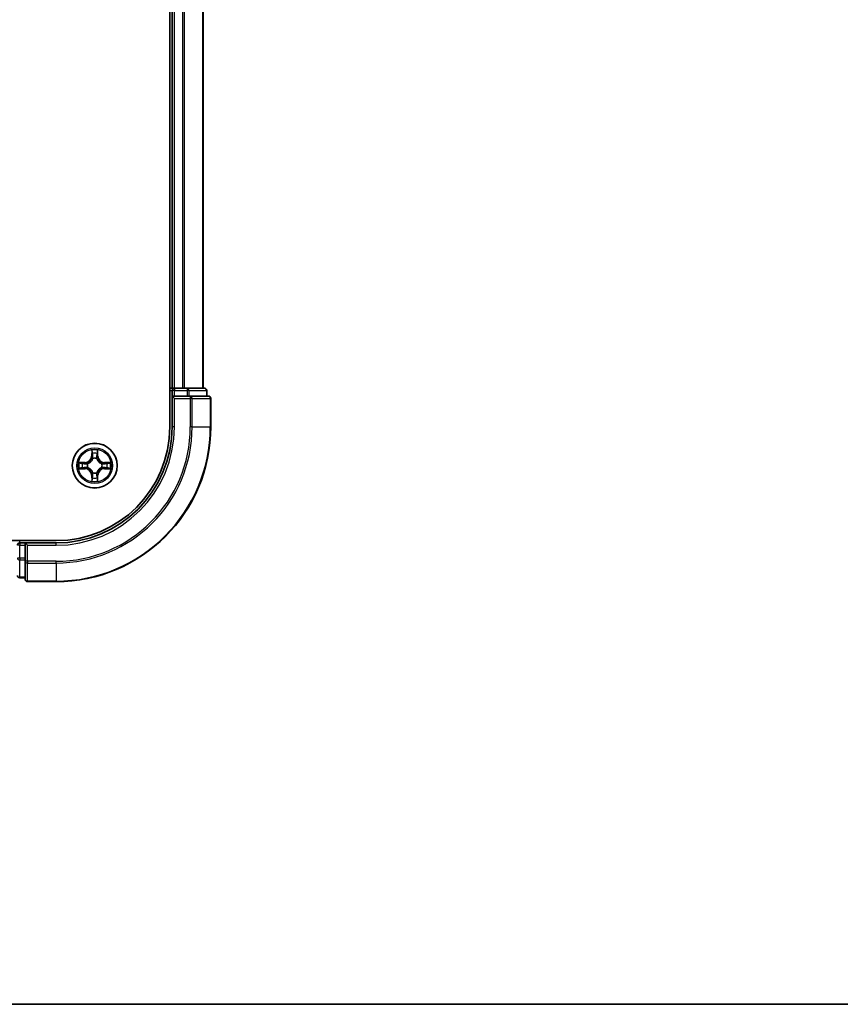
# Model space of a CAD drawing. Units: millimetres. Extents: x 36 to 5635, y 20 to 863.
# Drawn here: x 1504 to 1610, y 20 to 147 of the extents above; entities that cross this region are included whole.
import ezdxf

# ---------------------------------------------------------------- set-up
doc = ezdxf.new("R2010")
doc.units = ezdxf.units.MM
doc.header["$LTSCALE"] = 2.5
for name, color, linetype, lineweight in [('Border (ISO)', 7, 'Continuous', 35), ('Visible (ISO)', 7, 'Continuous', 35), ('Visible Narrow (ISO)', 7, 'Continuous', 25)]:
    doc.layers.add(name, color=color, linetype=linetype, lineweight=lineweight)

# ---------------------------------------------------------------- blocks, each defined once
blk = doc.blocks.new('Borders tk図枠')
at = {"layer": 'Border (ISO)'}
blk.add_line((14.5, 8), (405.5, 8), dxfattribs=at)

msp = doc.modelspace()

# ---------------------------------------------------------------- linework, layer by layer
at = {"layer": 'Visible (ISO)'}
for p, q in [((1523.5547, 254.6576), (1523.5547, 94.6576)), ((1523.8547, 249.6576), (1523.8547, 99.6576)), ((1527.8547, 99.6576), (1527.8547, 249.6576)), ((1523.8547, 99.6576), (1523.5547, 99.6576)), ((1524.1547, 99.6576), (1523.8547, 99.6576)), ((1523.8547, 99.3576), (1523.8547, 98.6576)), ((1525.2142, 99.6576), (1524.1547, 99.6576)), ((1525.4378, 99.6576), (1525.2142, 99.6576)), ((1525.8134, 99.6576), (1525.4378, 99.6576)), ((1528.0547, 99.6576), (1525.8134, 99.6576)), ((1528.3547, 98.6576), (1528.3547, 99.3576)), ((1523.8547, 98.6576), (1523.8547, 94.6576)), ((1523.8547, 98.6576), (1524.1547, 98.3576)), ((1524.1547, 98.6576), (1523.8547, 98.6576)), ((1524.1547, 98.6576), (1525.8134, 98.6576)), ((1526.2142, 98.6576), (1525.8134, 98.6576)), ((1528.5547, 98.6576), (1526.2142, 98.6576)), ((1528.8547, 94.6576), (1528.8547, 98.3576)), ((1508.8547, 79.9576), (1388.8547, 79.9576)), ((1504.8547, 79.6576), (1504.1547, 79.6576)), ((1505.1547, 79.3576), (1504.8547, 79.6576)), ((1508.8547, 79.6576), (1504.8547, 79.6576)), ((1504.8547, 79.6576), (1504.8547, 79.3576)), ((1504.8547, 77.699), (1504.8547, 79.3576)), ((1504.8547, 77.699), (1504.8547, 77.2981)), ((1504.8547, 77.2981), (1504.8547, 74.9576)), ((1504.1547, 75.1576), (1504.8547, 75.1576)), ((1505.1547, 74.6576), (1508.8547, 74.6576))]:
    msp.add_line(p, q, dxfattribs=at)
msp.add_circle((1513.8547, 89.6576), 2.9, dxfattribs=at)
for centre, radius, start, end in [((1524.1547, 99.3576), 0.3, 90, 180), ((1528.0547, 99.3576), 0.3, 0, 90), ((1528.5547, 98.3576), 0.3, 0, 90), ((1508.8547, 94.6576), 20, 270, 0), ((1508.8547, 94.6576), 15, 270, 0), ((1508.8547, 94.6576), 14.7, 270, 0), ((1504.1547, 79.3576), 0.3, 90, 180), ((1504.1547, 75.4576), 0.3, 180, 270), ((1505.1547, 74.9576), 0.3, 180, 270)]:
    msp.add_arc(centre, radius, start, end, dxfattribs=at)
at = {"layer": 'Visible Narrow (ISO)'}
for p, q in [((1524.1547, 99.6576), (1524.1547, 249.6576)), ((1525.2142, 249.6576), (1525.2142, 99.6576)), ((1525.4447, 99.6576), (1525.4447, 249.6576)), ((1527.7852, 249.6576), (1527.7852, 99.6576)), ((1523.5547, 99.3576), (1523.8547, 99.3576)), ((1524.1547, 99.3576), (1523.8547, 99.3576)), ((1524.1547, 99.6576), (1524.1547, 99.3576)), ((1524.1547, 99.3576), (1525.8134, 99.3576)), ((1524.1547, 98.6576), (1524.1547, 99.3576)), ((1525.8134, 99.6576), (1525.8134, 99.3576)), ((1526.0438, 99.3576), (1525.8134, 99.3576)), ((1525.8134, 99.3576), (1525.8134, 98.6576)), ((1526.0438, 99.3576), (1528.2852, 99.3576)), ((1526.0438, 98.6576), (1526.0438, 99.3576)), ((1528.3547, 99.3576), (1528.2852, 99.3576)), ((1528.2852, 99.3576), (1528.2852, 98.6576)), ((1524.1547, 94.6576), (1524.1547, 98.3576)), ((1524.1547, 98.3576), (1526.2142, 98.3576)), ((1526.2142, 98.6576), (1526.2142, 98.3576)), ((1526.2142, 98.3576), (1526.2142, 94.6576)), ((1526.4447, 98.3576), (1526.2142, 98.3576)), ((1526.4447, 94.6576), (1526.4447, 98.3576)), ((1526.4447, 98.3576), (1528.7852, 98.3576)), ((1528.7852, 98.3576), (1528.7852, 94.6576)), ((1528.8547, 98.3576), (1528.7852, 98.3576)), ((1524.1547, 94.6576), (1523.8547, 94.6576)), ((1526.4447, 94.6576), (1526.2142, 94.6576)), ((1526.4447, 94.6576), (1528.7852, 94.6576)), ((1528.7852, 94.6576), (1528.8547, 94.6576)), ((1513.4643, 91.6803), (1513.4507, 90.9008)), ((1514.2588, 90.9008), (1514.2452, 91.6803)), ((1513.5005, 90.9), (1513.4507, 90.9008)), ((1513.5005, 90.9), (1513.509, 91.39)), ((1513.5005, 90.9), (1513.5731, 90.8987)), ((1513.6136, 90.5739), (1513.6082, 90.5945)), ((1514.1012, 90.5945), (1514.0958, 90.5739)), ((1514.209, 90.9), (1514.1363, 90.8987)), ((1514.2004, 91.39), (1514.209, 90.9)), ((1514.209, 90.9), (1514.2588, 90.9008)), ((1512.6115, 90.0617), (1511.832, 90.0481)), ((1511.832, 89.2672), (1512.6115, 89.2536)), ((1512.1223, 90.0033), (1512.6124, 90.0119)), ((1512.6124, 89.3034), (1512.1223, 89.3119)), ((1512.6124, 90.0119), (1512.6115, 90.0617)), ((1512.6124, 89.3034), (1512.6115, 89.2536)), ((1512.6124, 90.0119), (1512.6137, 89.9392)), ((1512.6124, 89.3034), (1512.6137, 89.376)), ((1512.9178, 89.9042), (1512.9384, 89.8987)), ((1512.9384, 89.4165), (1512.9178, 89.4111)), ((1514.771, 89.8987), (1514.7916, 89.9042)), ((1514.7916, 89.4111), (1514.771, 89.4165)), ((1515.097, 90.0119), (1515.0958, 89.9392)), ((1515.097, 89.3034), (1515.0958, 89.376)), ((1515.097, 90.0119), (1515.0979, 90.0617)), ((1515.097, 90.0119), (1515.5871, 90.0033)), ((1515.5871, 89.3119), (1515.097, 89.3034)), ((1515.097, 89.3034), (1515.0979, 89.2536)), ((1515.8774, 90.0481), (1515.0979, 90.0617)), ((1515.0979, 89.2536), (1515.8774, 89.2672)), ((1513.5005, 88.4153), (1513.4507, 88.4144)), ((1513.4507, 88.4144), (1513.4643, 87.6349)), ((1513.5005, 88.4153), (1513.5731, 88.4166)), ((1513.509, 87.9252), (1513.5005, 88.4153)), ((1513.6082, 88.7207), (1513.6136, 88.7413)), ((1514.0958, 88.7413), (1514.1012, 88.7207)), ((1514.209, 88.4153), (1514.1363, 88.4166)), ((1514.209, 88.4153), (1514.2004, 87.9252)), ((1514.209, 88.4153), (1514.2588, 88.4144)), ((1514.2452, 87.6349), (1514.2588, 88.4144)), ((1504.1547, 79.3576), (1503.8547, 79.3576)), ((1504.1547, 79.6576), (1504.1547, 79.9576)), ((1504.1547, 79.6576), (1504.1547, 79.3576)), ((1504.1547, 77.699), (1504.1547, 79.3576)), ((1504.1547, 79.3576), (1504.8547, 79.3576)), ((1505.1547, 79.3576), (1508.8547, 79.3576)), ((1505.1547, 77.2981), (1505.1547, 79.3576)), ((1508.8547, 79.3576), (1508.8547, 79.6576)), ((1504.1547, 77.699), (1503.8547, 77.699)), ((1504.1547, 77.699), (1504.1547, 77.4685)), ((1504.8547, 77.699), (1504.1547, 77.699)), ((1504.1547, 75.2272), (1504.1547, 77.4685)), ((1504.1547, 77.4685), (1504.8547, 77.4685)), ((1505.1547, 77.2981), (1504.8547, 77.2981)), ((1508.8547, 77.2981), (1505.1547, 77.2981)), ((1505.1547, 77.2981), (1505.1547, 77.0677)), ((1505.1547, 77.0677), (1508.8547, 77.0677)), ((1505.1547, 74.7272), (1505.1547, 77.0677)), ((1508.8547, 77.0677), (1508.8547, 77.2981)), ((1508.8547, 77.0677), (1508.8547, 74.7272)), ((1504.1547, 75.2272), (1504.1547, 75.1576)), ((1504.8547, 75.2272), (1504.1547, 75.2272)), ((1508.8547, 74.7272), (1505.1547, 74.7272)), ((1505.1547, 74.7272), (1505.1547, 74.6576)), ((1508.8547, 74.7272), (1508.8547, 74.6576))]:
    msp.add_line(p, q, dxfattribs=at)
for radius in [2.8677, 2.3092, 2.1415]:
    msp.add_circle((1513.8547, 89.6576), radius, dxfattribs=at)
for centre, radius, start, end in [((1508.8547, 94.6576), 17.3595, 270, 0), ((1508.8547, 94.6576), 19.9305, 270, 0), ((1508.8547, 94.6576), 17.59, 270, 0), ((1508.8547, 94.6576), 15.3, 270, 0), ((1513.8547, 89.6576), 2.0601, 79.074582, 100.925418), ((1512.5966, 90.9157), 0.8542, 271, 359), ((1512.5966, 90.9157), 0.904, 271, 359), ((1513.8547, 89.6576), 1.6122, 79.692479, 100.307521), ((1513.8547, 89.6576), 0.9688, 75.258044, 104.741956), ((1513.8547, 89.6576), 0.9475, 75.258044, 104.741956), ((1515.1128, 90.9157), 0.904, 181, 269), ((1515.1128, 90.9157), 0.8542, 181, 269), ((1513.8547, 89.6576), 2.0601, 169.074582, 190.925418), ((1513.8547, 89.6576), 1.6122, 169.692479, 190.307521), ((1512.5966, 88.3995), 0.8542, 1, 89), ((1512.5966, 88.3995), 0.904, 1, 89), ((1513.8547, 89.6576), 0.9688, 165.258044, 194.741956), ((1513.8547, 89.6576), 0.9475, 165.258044, 194.741956), ((1515.1128, 88.3995), 0.904, 91, 179), ((1515.1128, 88.3995), 0.8542, 91, 179), ((1513.8547, 89.6576), 0.9475, 345.258044, 14.741956), ((1513.8547, 89.6576), 0.9688, 345.258044, 14.741956), ((1513.8547, 89.6576), 1.6122, 349.692479, 10.307521), ((1513.8547, 89.6576), 2.0601, 349.074582, 10.925418), ((1513.8547, 89.6576), 1.6122, 259.692479, 280.307521), ((1513.8547, 89.6576), 0.9688, 255.258044, 284.741956), ((1513.8547, 89.6576), 0.9475, 255.258044, 284.741956), ((1513.8547, 89.6576), 2.0601, 259.074582, 280.925418)]:
    msp.add_arc(centre, radius, start, end, dxfattribs=at)
for centre, major_axis, ratio, start_param, end_param in [((1525.8134, 99.3576), (0, 0.3), 0.76822128, 4.71238898, 6.28318531), ((1528.0547, 99.3576), (0, 0.3), 0.76822128, 4.71238898, 6.28318531), ((1526.2142, 98.3576), (0, 0.3), 0.76822128, 4.71238898, 6.28318531), ((1528.5547, 98.3576), (0, 0.3), 0.76822128, 4.71238898, 6.28318531), ((1513.5588, 91.3891), (-0.05, -0.002), 0.54850665, 4.7835784, 6.17876057), ((1513.5743, 91.1997), (-0.0494, -0.008), 0.89574018, 4.73044269, 6.08586581), ((1513.6196, 90.5512), (-0.0492, 0.0091), 0.87684642, 5.10328313, 6.10089396), ((1513.6196, 90.5512), (-0.0477, 0.0149), 0.41070123, 4.96449783, 6.18744952), ((1513.6229, 90.8978), (-0.0494, -0.008), 0.89572054, 4.73483766, 6.08588361), ((1514.0865, 90.8978), (0.0494, -0.008), 0.89572054, 0.1973017, 1.54834765), ((1514.0898, 90.5512), (0.0477, 0.0149), 0.41070123, 0.09573579, 1.31868747), ((1514.0898, 90.5512), (0.0492, 0.0091), 0.87684641, 0.18229136, 1.17990219), ((1514.1352, 91.1997), (0.0494, -0.008), 0.89574018, 0.19731949, 1.55274262), ((1514.1506, 91.3891), (0.05, -0.002), 0.54850665, 0.10442473, 1.4996069), ((1512.1232, 89.9535), (0.002, 0.05), 0.54850665, 0.10442473, 1.4996069), ((1512.1232, 89.3617), (0.002, -0.05), 0.54850665, 4.7835784, 6.17876057), ((1512.3126, 89.9381), (0.008, 0.0494), 0.89574018, 0.19731949, 1.55274262), ((1512.3126, 89.3772), (0.008, -0.0494), 0.89574018, 4.73044269, 6.08586581), ((1512.6145, 89.8894), (0.008, 0.0494), 0.89572054, 0.1973017, 1.54834765), ((1512.6145, 89.4258), (0.008, -0.0494), 0.89572054, 4.73483766, 6.08588361), ((1512.9611, 89.8928), (-0.0091, 0.0492), 0.87684641, 0.18229136, 1.17990219), ((1512.9611, 89.4225), (-0.0091, -0.0492), 0.87684642, 5.10328313, 6.10089396), ((1512.9611, 89.8928), (-0.0149, 0.0477), 0.41070123, 0.09573579, 1.31868747), ((1512.9611, 89.4225), (-0.0149, -0.0477), 0.41070123, 4.96449783, 6.18744952), ((1514.7483, 89.8928), (0.0091, 0.0492), 0.87684642, 5.10328313, 6.10089396), ((1514.7483, 89.8928), (0.0149, 0.0477), 0.41070123, 4.96449783, 6.18744952), ((1514.7483, 89.4225), (0.0149, -0.0477), 0.41070123, 0.09573579, 1.31868747), ((1514.7483, 89.4225), (0.0091, -0.0492), 0.87684641, 0.18229136, 1.17990219), ((1515.0949, 89.8894), (-0.008, 0.0494), 0.89572054, 4.73483766, 6.08588361), ((1515.0949, 89.4258), (-0.008, -0.0494), 0.89572054, 0.1973017, 1.54834765), ((1515.3968, 89.9381), (-0.008, 0.0494), 0.89574018, 4.73044269, 6.08586581), ((1515.3968, 89.3772), (-0.008, -0.0494), 0.89574018, 0.19731949, 1.55274262), ((1515.5862, 89.9535), (-0.002, 0.05), 0.54850665, 4.7835784, 6.17876057), ((1515.5862, 89.3617), (-0.002, -0.05), 0.54850665, 0.10442473, 1.4996069), ((1513.5588, 87.9261), (-0.05, 0.002), 0.54850665, 0.10442473, 1.4996069), ((1513.5743, 88.1155), (-0.0494, 0.008), 0.89574018, 0.19731949, 1.55274262), ((1513.6196, 88.764), (-0.0492, -0.0091), 0.87684641, 0.18229136, 1.17990219), ((1513.6196, 88.764), (-0.0477, -0.0149), 0.41070123, 0.09573579, 1.31868747), ((1513.6229, 88.4174), (-0.0494, 0.008), 0.89572054, 0.1973017, 1.54834765), ((1514.0865, 88.4174), (0.0494, 0.008), 0.89572054, 4.73483766, 6.08588361), ((1514.0898, 88.764), (0.0477, -0.0149), 0.41070123, 4.96449783, 6.18744952), ((1514.0898, 88.764), (0.0492, -0.0091), 0.87684642, 5.10328313, 6.10089396), ((1514.1352, 88.1155), (0.0494, 0.008), 0.89574018, 4.73044269, 6.08586581), ((1514.1506, 87.9261), (0.05, 0.002), 0.54850665, 4.7835784, 6.17876057), ((1504.1547, 77.699), (-0.3, 0), 0.76822128, 0, 1.57079633), ((1505.1547, 77.2981), (-0.3, 0), 0.76822128, 0, 1.57079633), ((1504.1547, 75.4576), (-0.3, 0), 0.76822128, 0, 1.57079633), ((1505.1547, 74.9576), (-0.3, 0), 0.76822128, 0, 1.57079633)]:
    msp.add_ellipse(centre, major_axis=major_axis, ratio=ratio, start_param=start_param, end_param=end_param, dxfattribs=at)
for points, knots in [([(1513.5542, 91.4163), (1513.5538, 91.4314), (1513.5517, 91.4469), (1513.5432, 91.4878), (1513.535, 91.5135), (1513.5169, 91.5621), (1513.5073, 91.5852), (1513.4865, 91.6323), (1513.4753, 91.6564), (1513.4643, 91.6803)], [0, 0, 0, 0, 0.0059340385, 0.0059340385, 0.0154285, 0.0154285, 0.0237449879, 0.0237449879, 0.0323943032, 0.0323943032, 0.0323943032, 0.0323943032]), ([(1513.4643, 91.6803), (1513.4698, 91.654), (1513.4754, 91.6275), (1513.4858, 91.5756), (1513.4906, 91.5502), (1513.4996, 91.4967), (1513.5036, 91.4685), (1513.5078, 91.4235), (1513.5088, 91.4065), (1513.509, 91.39)], [-0.0323943032, -0.0323943032, -0.0323943032, -0.0323943032, -0.0237449879, -0.0237449879, -0.0154285, -0.0154285, -0.0059340385, -0.0059340385, 0, 0, 0, 0]), ([(1514.2452, 91.6803), (1514.2317, 91.6512), (1514.2181, 91.6218), (1514.1895, 91.5552), (1514.1752, 91.5185), (1514.1598, 91.4599), (1514.1558, 91.4377), (1514.1553, 91.4163)], [-0.0003383294, -0.0003383294, -0.0003383294, -0.0003383294, 0.0102009359, 0.0102009359, 0.0236501899, 0.0236501899, 0.0320559737, 0.0320559737, 0.0320559737, 0.0320559737]), ([(1514.2004, 91.39), (1514.2007, 91.4134), (1514.2026, 91.4378), (1514.2103, 91.5022), (1514.2174, 91.5426), (1514.2316, 91.6159), (1514.2384, 91.6483), (1514.2452, 91.6803)], [-0.0320559737, -0.0320559737, -0.0320559737, -0.0320559737, -0.0236501899, -0.0236501899, -0.0102009359, -0.0102009359, 0.0003383294, 0.0003383294, 0.0003383294, 0.0003383294]), ([(1512.9384, 89.8987), (1512.9543, 89.9039), (1512.9702, 89.9095), (1513.0662, 89.946), (1513.1453, 89.9877), (1513.2679, 90.0755), (1513.3136, 90.1142), (1513.3559, 90.1565), (1513.3981, 90.1987), (1513.4368, 90.2444), (1513.5247, 90.3671), (1513.5663, 90.4462), (1513.6029, 90.5422), (1513.6085, 90.558), (1513.6136, 90.5739)], [-0.174866013, -0.174866013, -0.174866013, -0.174866013, -0.16940495, -0.16940495, -0.141674077, -0.141674077, -0.124342281, -0.124342281, -0.124342281, -0.107010485, -0.107010485, -0.079279611, -0.079279611, -0.073818549, -0.073818549, -0.073818549, -0.073818549]), ([(1513.5727, 90.5679), (1513.568, 90.5528), (1513.5629, 90.5377), (1513.5297, 90.4465), (1513.4918, 90.3715), (1513.4116, 90.2566), (1513.3763, 90.2141), (1513.3373, 90.1751), (1513.2983, 90.1361), (1513.2558, 90.1007), (1513.1408, 90.0205), (1513.0658, 89.9827), (1512.9746, 89.9494), (1512.9595, 89.9444), (1512.9444, 89.9397)], [0.073818549, 0.073818549, 0.073818549, 0.073818549, 0.079279611, 0.079279611, 0.107010485, 0.107010485, 0.124342281, 0.124342281, 0.124342281, 0.141674077, 0.141674077, 0.16940495, 0.16940495, 0.174866013, 0.174866013, 0.174866013, 0.174866013]), ([(1513.509, 91.39), (1513.5106, 91.3497), (1513.5128, 91.3128), (1513.518, 91.2489), (1513.521, 91.2218), (1513.5245, 91.2006)], [0, 0, 0, 0, 0.014491423, 0.014491423, 0.0289828459, 0.0289828459, 0.0289828459, 0.0289828459]), ([(1513.5245, 91.2006), (1513.5326, 91.1503), (1513.5407, 91.1), (1513.5569, 90.9993), (1513.565, 90.949), (1513.5731, 90.8987)], [0, 0, 0, 0, 0.0343899271, 0.0343899271, 0.0687798542, 0.0687798542, 0.0687798542, 0.0687798542]), ([(1513.5663, 91.2438), (1513.5632, 91.2631), (1513.5606, 91.2877), (1513.5566, 91.346), (1513.5551, 91.3796), (1513.5542, 91.4163)], [-0.0289828459, -0.0289828459, -0.0289828459, -0.0289828459, -0.014491423, -0.014491423, 0, 0, 0, 0]), ([(1513.6147, 90.9418), (1513.6066, 90.9922), (1513.5985, 91.0425), (1513.5824, 91.1431), (1513.5743, 91.1935), (1513.5663, 91.2438)], [-0.0687798542, -0.0687798542, -0.0687798542, -0.0687798542, -0.0343899271, -0.0343899271, 0, 0, 0, 0]), ([(1513.5731, 90.8987), (1513.5847, 90.8303), (1513.5893, 90.7606), (1513.5842, 90.6495), (1513.5799, 90.6092), (1513.5727, 90.5679)], [0, 0, 0, 0, 0.0491206273, 0.0491206273, 0.0764653604, 0.0764653604, 0.0764653604, 0.0764653604]), ([(1513.6082, 90.5945), (1513.617, 90.6379), (1513.6224, 90.6801), (1513.63, 90.7968), (1513.6262, 90.87), (1513.6147, 90.9418)], [-0.0764653604, -0.0764653604, -0.0764653604, -0.0764653604, -0.0491206273, -0.0491206273, 0, 0, 0, 0]), ([(1514.0948, 90.9418), (1514.0833, 90.87), (1514.0794, 90.7968), (1514.087, 90.6801), (1514.0924, 90.6379), (1514.1012, 90.5945)], [-0.0982412545, -0.0982412545, -0.0982412545, -0.0982412545, -0.0491206273, -0.0491206273, -0.0217758941, -0.0217758941, -0.0217758941, -0.0217758941]), ([(1514.1432, 91.2438), (1514.1351, 91.1935), (1514.127, 91.1431), (1514.1109, 91.0425), (1514.1028, 90.9922), (1514.0948, 90.9418)], [-0.0687798542, -0.0687798542, -0.0687798542, -0.0687798542, -0.0343899271, -0.0343899271, 0, 0, 0, 0]), ([(1514.0958, 90.5739), (1514.101, 90.558), (1514.1066, 90.5422), (1514.1431, 90.4462), (1514.1848, 90.3671), (1514.2726, 90.2444), (1514.3113, 90.1987), (1514.3536, 90.1565), (1514.3958, 90.1142), (1514.4415, 90.0755), (1514.5642, 89.9877), (1514.6433, 89.946), (1514.7393, 89.9095), (1514.7551, 89.9039), (1514.771, 89.8987)], [-0.174866013, -0.174866013, -0.174866013, -0.174866013, -0.16940495, -0.16940495, -0.141674077, -0.141674077, -0.124342281, -0.124342281, -0.124342281, -0.107010485, -0.107010485, -0.079279611, -0.079279611, -0.073818549, -0.073818549, -0.073818549, -0.073818549]), ([(1514.1368, 90.5679), (1514.1295, 90.6092), (1514.1252, 90.6495), (1514.1201, 90.7606), (1514.1247, 90.8303), (1514.1363, 90.8987)], [0.0217758941, 0.0217758941, 0.0217758941, 0.0217758941, 0.0491206273, 0.0491206273, 0.0982412545, 0.0982412545, 0.0982412545, 0.0982412545]), ([(1514.1363, 90.8987), (1514.1444, 90.949), (1514.1526, 90.9993), (1514.1688, 91.1), (1514.1769, 91.1503), (1514.185, 91.2006)], [0, 0, 0, 0, 0.0343899271, 0.0343899271, 0.0687798542, 0.0687798542, 0.0687798542, 0.0687798542]), ([(1514.765, 89.9397), (1514.7499, 89.9444), (1514.7348, 89.9494), (1514.6436, 89.9827), (1514.5686, 90.0205), (1514.4537, 90.1007), (1514.4112, 90.1361), (1514.3722, 90.1751), (1514.3332, 90.2141), (1514.2978, 90.2566), (1514.2176, 90.3715), (1514.1798, 90.4465), (1514.1465, 90.5377), (1514.1415, 90.5528), (1514.1368, 90.5679)], [0.073818549, 0.073818549, 0.073818549, 0.073818549, 0.079279611, 0.079279611, 0.107010485, 0.107010485, 0.124342281, 0.124342281, 0.124342281, 0.141674077, 0.141674077, 0.16940495, 0.16940495, 0.174866013, 0.174866013, 0.174866013, 0.174866013]), ([(1514.1553, 91.4163), (1514.1543, 91.3798), (1514.1529, 91.3464), (1514.1488, 91.2881), (1514.1463, 91.2632), (1514.1432, 91.2438)], [-0.0289828459, -0.0289828459, -0.0289828459, -0.0289828459, -0.0145850634, -0.0145850634, 0, 0, 0, 0]), ([(1514.185, 91.2006), (1514.1884, 91.2219), (1514.1915, 91.2492), (1514.1967, 91.3133), (1514.1988, 91.3499), (1514.2004, 91.39)], [0, 0, 0, 0, 0.0145850634, 0.0145850634, 0.0289828459, 0.0289828459, 0.0289828459, 0.0289828459]), ([(1512.1223, 90.0033), (1512.0989, 90.0036), (1512.0745, 90.0055), (1512.0101, 90.0132), (1511.9697, 90.0203), (1511.8965, 90.0345), (1511.8641, 90.0413), (1511.832, 90.0481)], [-0.0320559737, -0.0320559737, -0.0320559737, -0.0320559737, -0.0236501899, -0.0236501899, -0.0102009359, -0.0102009359, 0.0003383294, 0.0003383294, 0.0003383294, 0.0003383294]), ([(1511.832, 90.0481), (1511.8611, 90.0346), (1511.8906, 90.021), (1511.9571, 89.9924), (1511.9938, 89.9781), (1512.0525, 89.9627), (1512.0747, 89.9587), (1512.096, 89.9582)], [-0.0003383294, -0.0003383294, -0.0003383294, -0.0003383294, 0.0102009359, 0.0102009359, 0.0236501899, 0.0236501899, 0.0320559737, 0.0320559737, 0.0320559737, 0.0320559737]), ([(1512.096, 89.3571), (1512.081, 89.3567), (1512.0655, 89.3546), (1512.0245, 89.3461), (1511.9989, 89.3379), (1511.9502, 89.3198), (1511.9272, 89.3102), (1511.88, 89.2894), (1511.8559, 89.2782), (1511.832, 89.2672)], [0, 0, 0, 0, 0.0059340385, 0.0059340385, 0.0154285, 0.0154285, 0.0237449879, 0.0237449879, 0.0323943032, 0.0323943032, 0.0323943032, 0.0323943032]), ([(1511.832, 89.2672), (1511.8583, 89.2727), (1511.8848, 89.2783), (1511.9367, 89.2887), (1511.9621, 89.2935), (1512.0157, 89.3025), (1512.0438, 89.3065), (1512.0888, 89.3107), (1512.1058, 89.3117), (1512.1223, 89.3119)], [-0.0323943032, -0.0323943032, -0.0323943032, -0.0323943032, -0.0237449879, -0.0237449879, -0.0154285, -0.0154285, -0.0059340385, -0.0059340385, 0, 0, 0, 0]), ([(1512.096, 89.9582), (1512.1326, 89.9573), (1512.1659, 89.9558), (1512.2243, 89.9518), (1512.2492, 89.9492), (1512.2686, 89.9461)], [-0.0289828459, -0.0289828459, -0.0289828459, -0.0289828459, -0.0145850634, -0.0145850634, 0, 0, 0, 0]), ([(1512.2686, 89.3692), (1512.2493, 89.3661), (1512.2246, 89.3635), (1512.1664, 89.3595), (1512.1328, 89.358), (1512.096, 89.3571)], [-0.0289828459, -0.0289828459, -0.0289828459, -0.0289828459, -0.014491423, -0.014491423, 0, 0, 0, 0]), ([(1512.3118, 89.9879), (1512.2904, 89.9913), (1512.2631, 89.9944), (1512.1991, 89.9996), (1512.1624, 90.0017), (1512.1223, 90.0033)], [0, 0, 0, 0, 0.0145850634, 0.0145850634, 0.0289828459, 0.0289828459, 0.0289828459, 0.0289828459]), ([(1512.1223, 89.3119), (1512.1627, 89.3135), (1512.1995, 89.3157), (1512.2635, 89.3209), (1512.2906, 89.324), (1512.3118, 89.3274)], [0, 0, 0, 0, 0.014491423, 0.014491423, 0.0289828459, 0.0289828459, 0.0289828459, 0.0289828459]), ([(1512.2686, 89.9461), (1512.3189, 89.938), (1512.3692, 89.9299), (1512.4699, 89.9138), (1512.5202, 89.9057), (1512.5705, 89.8977)], [-0.0687798542, -0.0687798542, -0.0687798542, -0.0687798542, -0.0343899271, -0.0343899271, 0, 0, 0, 0]), ([(1512.5705, 89.4176), (1512.5202, 89.4095), (1512.4699, 89.4015), (1512.3692, 89.3853), (1512.3189, 89.3772), (1512.2686, 89.3692)], [-0.0687798542, -0.0687798542, -0.0687798542, -0.0687798542, -0.0343899271, -0.0343899271, 0, 0, 0, 0]), ([(1512.6137, 89.9392), (1512.5633, 89.9473), (1512.513, 89.9555), (1512.4124, 89.9717), (1512.3621, 89.9798), (1512.3118, 89.9879)], [0, 0, 0, 0, 0.0343899271, 0.0343899271, 0.0687798542, 0.0687798542, 0.0687798542, 0.0687798542]), ([(1512.3118, 89.3274), (1512.3621, 89.3355), (1512.4124, 89.3436), (1512.513, 89.3598), (1512.5633, 89.3679), (1512.6137, 89.376)], [0, 0, 0, 0, 0.0343899271, 0.0343899271, 0.0687798542, 0.0687798542, 0.0687798542, 0.0687798542]), ([(1512.5705, 89.8977), (1512.6424, 89.8862), (1512.7155, 89.8823), (1512.8322, 89.8899), (1512.8745, 89.8953), (1512.9178, 89.9042)], [-0.0982412545, -0.0982412545, -0.0982412545, -0.0982412545, -0.0491206273, -0.0491206273, -0.0217758941, -0.0217758941, -0.0217758941, -0.0217758941]), ([(1512.9178, 89.4111), (1512.8745, 89.4199), (1512.8322, 89.4253), (1512.7155, 89.4329), (1512.6424, 89.4291), (1512.5705, 89.4176)], [-0.0764653604, -0.0764653604, -0.0764653604, -0.0764653604, -0.0491206273, -0.0491206273, 0, 0, 0, 0]), ([(1512.9444, 89.9397), (1512.9032, 89.9324), (1512.8629, 89.9281), (1512.7517, 89.923), (1512.6821, 89.9276), (1512.6137, 89.9392)], [0.0217758941, 0.0217758941, 0.0217758941, 0.0217758941, 0.0491206273, 0.0491206273, 0.0982412545, 0.0982412545, 0.0982412545, 0.0982412545]), ([(1512.6137, 89.376), (1512.6821, 89.3876), (1512.7517, 89.3922), (1512.8629, 89.3871), (1512.9032, 89.3828), (1512.9444, 89.3756)], [0, 0, 0, 0, 0.0491206273, 0.0491206273, 0.0764653604, 0.0764653604, 0.0764653604, 0.0764653604]), ([(1513.6136, 88.7413), (1513.6085, 88.7572), (1513.6029, 88.7731), (1513.5663, 88.8691), (1513.5247, 88.9482), (1513.4368, 89.0709), (1513.3981, 89.1165), (1513.3559, 89.1588), (1513.3136, 89.201), (1513.2679, 89.2397), (1513.1453, 89.3276), (1513.0662, 89.3692), (1512.9702, 89.4058), (1512.9543, 89.4114), (1512.9384, 89.4165)], [-0.174866013, -0.174866013, -0.174866013, -0.174866013, -0.16940495, -0.16940495, -0.141674077, -0.141674077, -0.124342281, -0.124342281, -0.124342281, -0.107010485, -0.107010485, -0.079279611, -0.079279611, -0.073818549, -0.073818549, -0.073818549, -0.073818549]), ([(1512.9444, 89.3756), (1512.9595, 89.3709), (1512.9746, 89.3658), (1513.0658, 89.3326), (1513.1408, 89.2947), (1513.2558, 89.2145), (1513.2983, 89.1792), (1513.3373, 89.1402), (1513.3763, 89.1012), (1513.4116, 89.0587), (1513.4918, 88.9437), (1513.5297, 88.8687), (1513.5629, 88.7775), (1513.568, 88.7624), (1513.5727, 88.7473)], [0.073818549, 0.073818549, 0.073818549, 0.073818549, 0.079279611, 0.079279611, 0.107010485, 0.107010485, 0.124342281, 0.124342281, 0.124342281, 0.141674077, 0.141674077, 0.16940495, 0.16940495, 0.174866013, 0.174866013, 0.174866013, 0.174866013]), ([(1514.771, 89.4165), (1514.7551, 89.4114), (1514.7393, 89.4058), (1514.6433, 89.3692), (1514.5642, 89.3276), (1514.4415, 89.2397), (1514.3958, 89.201), (1514.3536, 89.1588), (1514.3113, 89.1165), (1514.2726, 89.0709), (1514.1848, 88.9482), (1514.1431, 88.8691), (1514.1066, 88.7731), (1514.101, 88.7572), (1514.0958, 88.7413)], [-0.174866013, -0.174866013, -0.174866013, -0.174866013, -0.16940495, -0.16940495, -0.141674077, -0.141674077, -0.124342281, -0.124342281, -0.124342281, -0.107010485, -0.107010485, -0.079279611, -0.079279611, -0.073818549, -0.073818549, -0.073818549, -0.073818549]), ([(1514.1368, 88.7473), (1514.1415, 88.7624), (1514.1465, 88.7775), (1514.1798, 88.8687), (1514.2176, 88.9437), (1514.2978, 89.0587), (1514.3332, 89.1012), (1514.3722, 89.1402), (1514.4112, 89.1792), (1514.4537, 89.2145), (1514.5686, 89.2947), (1514.6436, 89.3326), (1514.7348, 89.3658), (1514.7499, 89.3709), (1514.765, 89.3756)], [0.073818549, 0.073818549, 0.073818549, 0.073818549, 0.079279611, 0.079279611, 0.107010485, 0.107010485, 0.124342281, 0.124342281, 0.124342281, 0.141674077, 0.141674077, 0.16940495, 0.16940495, 0.174866013, 0.174866013, 0.174866013, 0.174866013]), ([(1515.0958, 89.9392), (1515.0274, 89.9276), (1514.9577, 89.923), (1514.8465, 89.9281), (1514.8063, 89.9324), (1514.765, 89.9397)], [0, 0, 0, 0, 0.0491206273, 0.0491206273, 0.0764653604, 0.0764653604, 0.0764653604, 0.0764653604]), ([(1514.765, 89.3756), (1514.8063, 89.3828), (1514.8465, 89.3871), (1514.9577, 89.3922), (1515.0274, 89.3876), (1515.0958, 89.376)], [0.0217758941, 0.0217758941, 0.0217758941, 0.0217758941, 0.0491206273, 0.0491206273, 0.0982412545, 0.0982412545, 0.0982412545, 0.0982412545]), ([(1514.7916, 89.9042), (1514.8349, 89.8953), (1514.8772, 89.8899), (1514.9939, 89.8823), (1515.0671, 89.8862), (1515.1389, 89.8977)], [-0.0764653604, -0.0764653604, -0.0764653604, -0.0764653604, -0.0491206273, -0.0491206273, 0, 0, 0, 0]), ([(1515.1389, 89.4176), (1515.0671, 89.4291), (1514.9939, 89.4329), (1514.8772, 89.4253), (1514.8349, 89.4199), (1514.7916, 89.4111)], [-0.0982412545, -0.0982412545, -0.0982412545, -0.0982412545, -0.0491206273, -0.0491206273, -0.0217758941, -0.0217758941, -0.0217758941, -0.0217758941]), ([(1515.3977, 89.9879), (1515.3474, 89.9798), (1515.2971, 89.9717), (1515.1964, 89.9555), (1515.1461, 89.9473), (1515.0958, 89.9392)], [0, 0, 0, 0, 0.0343899271, 0.0343899271, 0.0687798542, 0.0687798542, 0.0687798542, 0.0687798542]), ([(1515.0958, 89.376), (1515.1461, 89.3679), (1515.1964, 89.3598), (1515.2971, 89.3436), (1515.3474, 89.3355), (1515.3977, 89.3274)], [0, 0, 0, 0, 0.0343899271, 0.0343899271, 0.0687798542, 0.0687798542, 0.0687798542, 0.0687798542]), ([(1515.1389, 89.8977), (1515.1893, 89.9057), (1515.2396, 89.9138), (1515.3402, 89.9299), (1515.3906, 89.938), (1515.4409, 89.9461)], [-0.0687798542, -0.0687798542, -0.0687798542, -0.0687798542, -0.0343899271, -0.0343899271, 0, 0, 0, 0]), ([(1515.4409, 89.3692), (1515.3906, 89.3772), (1515.3402, 89.3853), (1515.2396, 89.4015), (1515.1893, 89.4095), (1515.1389, 89.4176)], [-0.0687798542, -0.0687798542, -0.0687798542, -0.0687798542, -0.0343899271, -0.0343899271, 0, 0, 0, 0]), ([(1515.5871, 90.0033), (1515.5467, 90.0017), (1515.5099, 89.9996), (1515.446, 89.9944), (1515.4189, 89.9913), (1515.3977, 89.9879)], [0, 0, 0, 0, 0.014491423, 0.014491423, 0.0289828459, 0.0289828459, 0.0289828459, 0.0289828459]), ([(1515.3977, 89.3274), (1515.419, 89.3239), (1515.4463, 89.3209), (1515.5104, 89.3157), (1515.547, 89.3135), (1515.5871, 89.3119)], [0, 0, 0, 0, 0.0145850634, 0.0145850634, 0.0289828459, 0.0289828459, 0.0289828459, 0.0289828459]), ([(1515.4409, 89.9461), (1515.4602, 89.9491), (1515.4848, 89.9517), (1515.5431, 89.9558), (1515.5766, 89.9572), (1515.6134, 89.9582)], [-0.0289828459, -0.0289828459, -0.0289828459, -0.0289828459, -0.014491423, -0.014491423, 0, 0, 0, 0]), ([(1515.6134, 89.3571), (1515.5769, 89.358), (1515.5435, 89.3595), (1515.4851, 89.3635), (1515.4603, 89.3661), (1515.4409, 89.3692)], [-0.0289828459, -0.0289828459, -0.0289828459, -0.0289828459, -0.0145850634, -0.0145850634, 0, 0, 0, 0]), ([(1515.8774, 90.0481), (1515.8511, 90.0425), (1515.8246, 90.037), (1515.7727, 90.0266), (1515.7473, 90.0218), (1515.6938, 90.0128), (1515.6656, 90.0087), (1515.6206, 90.0045), (1515.6036, 90.0035), (1515.5871, 90.0033)], [-0.0323943032, -0.0323943032, -0.0323943032, -0.0323943032, -0.0237449879, -0.0237449879, -0.0154285, -0.0154285, -0.0059340385, -0.0059340385, 0, 0, 0, 0]), ([(1515.5871, 89.3119), (1515.6105, 89.3117), (1515.6349, 89.3097), (1515.6993, 89.3021), (1515.7397, 89.295), (1515.813, 89.2807), (1515.8454, 89.2739), (1515.8774, 89.2672)], [-0.0320559737, -0.0320559737, -0.0320559737, -0.0320559737, -0.0236501899, -0.0236501899, -0.0102009359, -0.0102009359, 0.0003383294, 0.0003383294, 0.0003383294, 0.0003383294]), ([(1515.6134, 89.9582), (1515.6285, 89.9585), (1515.644, 89.9606), (1515.6849, 89.9692), (1515.7105, 89.9773), (1515.7592, 89.9954), (1515.7823, 90.0051), (1515.8294, 90.0259), (1515.8535, 90.037), (1515.8774, 90.0481)], [0, 0, 0, 0, 0.0059340385, 0.0059340385, 0.0154285, 0.0154285, 0.0237449879, 0.0237449879, 0.0323943032, 0.0323943032, 0.0323943032, 0.0323943032]), ([(1515.8774, 89.2672), (1515.8483, 89.2806), (1515.8189, 89.2943), (1515.7523, 89.3229), (1515.7156, 89.3372), (1515.657, 89.3526), (1515.6348, 89.3566), (1515.6134, 89.3571)], [-0.0003383294, -0.0003383294, -0.0003383294, -0.0003383294, 0.0102009359, 0.0102009359, 0.0236501899, 0.0236501899, 0.0320559737, 0.0320559737, 0.0320559737, 0.0320559737]), ([(1513.509, 87.9252), (1513.5088, 87.9018), (1513.5068, 87.8774), (1513.4992, 87.813), (1513.4921, 87.7726), (1513.4778, 87.6994), (1513.471, 87.667), (1513.4643, 87.6349)], [-0.0320559737, -0.0320559737, -0.0320559737, -0.0320559737, -0.0236501899, -0.0236501899, -0.0102009359, -0.0102009359, 0.0003383294, 0.0003383294, 0.0003383294, 0.0003383294]), ([(1513.4643, 87.6349), (1513.4777, 87.664), (1513.4914, 87.6935), (1513.52, 87.76), (1513.5343, 87.7968), (1513.5497, 87.8554), (1513.5536, 87.8776), (1513.5542, 87.8989)], [-0.0003383294, -0.0003383294, -0.0003383294, -0.0003383294, 0.0102009359, 0.0102009359, 0.0236501899, 0.0236501899, 0.0320559737, 0.0320559737, 0.0320559737, 0.0320559737]), ([(1513.5245, 88.1147), (1513.521, 88.0933), (1513.5179, 88.066), (1513.5128, 88.002), (1513.5106, 87.9653), (1513.509, 87.9252)], [0, 0, 0, 0, 0.0145850634, 0.0145850634, 0.0289828459, 0.0289828459, 0.0289828459, 0.0289828459]), ([(1513.5731, 88.4166), (1513.565, 88.3662), (1513.5569, 88.3159), (1513.5407, 88.2153), (1513.5326, 88.165), (1513.5245, 88.1147)], [0, 0, 0, 0, 0.0343899271, 0.0343899271, 0.0687798542, 0.0687798542, 0.0687798542, 0.0687798542]), ([(1513.5542, 87.8989), (1513.5551, 87.9355), (1513.5566, 87.9688), (1513.5606, 88.0272), (1513.5632, 88.0521), (1513.5663, 88.0715)], [-0.0289828459, -0.0289828459, -0.0289828459, -0.0289828459, -0.0145850634, -0.0145850634, 0, 0, 0, 0]), ([(1513.5663, 88.0715), (1513.5743, 88.1218), (1513.5824, 88.1721), (1513.5985, 88.2728), (1513.6066, 88.3231), (1513.6147, 88.3734)], [-0.0687798542, -0.0687798542, -0.0687798542, -0.0687798542, -0.0343899271, -0.0343899271, 0, 0, 0, 0]), ([(1513.5727, 88.7473), (1513.5799, 88.7061), (1513.5842, 88.6658), (1513.5893, 88.5546), (1513.5847, 88.485), (1513.5731, 88.4166)], [0.0217758941, 0.0217758941, 0.0217758941, 0.0217758941, 0.0491206273, 0.0491206273, 0.0982412545, 0.0982412545, 0.0982412545, 0.0982412545]), ([(1513.6147, 88.3734), (1513.6262, 88.4453), (1513.63, 88.5184), (1513.6224, 88.6351), (1513.617, 88.6774), (1513.6082, 88.7207)], [-0.0982412545, -0.0982412545, -0.0982412545, -0.0982412545, -0.0491206273, -0.0491206273, -0.0217758941, -0.0217758941, -0.0217758941, -0.0217758941]), ([(1514.1012, 88.7207), (1514.0924, 88.6774), (1514.087, 88.6351), (1514.0794, 88.5184), (1514.0833, 88.4453), (1514.0948, 88.3734)], [-0.0764653604, -0.0764653604, -0.0764653604, -0.0764653604, -0.0491206273, -0.0491206273, 0, 0, 0, 0]), ([(1514.0948, 88.3734), (1514.1028, 88.3231), (1514.1109, 88.2728), (1514.127, 88.1721), (1514.1351, 88.1218), (1514.1432, 88.0715)], [-0.0687798542, -0.0687798542, -0.0687798542, -0.0687798542, -0.0343899271, -0.0343899271, 0, 0, 0, 0]), ([(1514.1363, 88.4166), (1514.1247, 88.485), (1514.1201, 88.5546), (1514.1252, 88.6658), (1514.1295, 88.7061), (1514.1368, 88.7473)], [0, 0, 0, 0, 0.0491206273, 0.0491206273, 0.0764653604, 0.0764653604, 0.0764653604, 0.0764653604]), ([(1514.185, 88.1147), (1514.1769, 88.165), (1514.1688, 88.2153), (1514.1526, 88.3159), (1514.1444, 88.3662), (1514.1363, 88.4166)], [0, 0, 0, 0, 0.0343899271, 0.0343899271, 0.0687798542, 0.0687798542, 0.0687798542, 0.0687798542]), ([(1514.1432, 88.0715), (1514.1462, 88.0522), (1514.1488, 88.0275), (1514.1529, 87.9693), (1514.1543, 87.9357), (1514.1553, 87.8989)], [-0.0289828459, -0.0289828459, -0.0289828459, -0.0289828459, -0.014491423, -0.014491423, 0, 0, 0, 0]), ([(1514.1553, 87.8989), (1514.1556, 87.8839), (1514.1577, 87.8684), (1514.1662, 87.8274), (1514.1744, 87.8018), (1514.1925, 87.7531), (1514.2022, 87.7301), (1514.223, 87.6829), (1514.2341, 87.6588), (1514.2452, 87.6349)], [0, 0, 0, 0, 0.0059340385, 0.0059340385, 0.0154285, 0.0154285, 0.0237449879, 0.0237449879, 0.0323943032, 0.0323943032, 0.0323943032, 0.0323943032]), ([(1514.2004, 87.9252), (1514.1988, 87.9656), (1514.1967, 88.0024), (1514.1915, 88.0664), (1514.1884, 88.0935), (1514.185, 88.1147)], [0, 0, 0, 0, 0.014491423, 0.014491423, 0.0289828459, 0.0289828459, 0.0289828459, 0.0289828459]), ([(1514.2452, 87.6349), (1514.2396, 87.6612), (1514.234, 87.6878), (1514.2237, 87.7397), (1514.2189, 87.765), (1514.2099, 87.8186), (1514.2058, 87.8467), (1514.2016, 87.8917), (1514.2006, 87.9087), (1514.2004, 87.9252)], [-0.0323943032, -0.0323943032, -0.0323943032, -0.0323943032, -0.0237449879, -0.0237449879, -0.0154285, -0.0154285, -0.0059340385, -0.0059340385, 0, 0, 0, 0])]:
    msp.add_open_spline(points, degree=3, knots=knots, dxfattribs=at)

# ---------------------------------------------------------------- block references
at = {"xscale": 3, "yscale": 3, "zscale": 3}
msp.add_blockref('Borders tk図枠', (980.25, -4), dxfattribs=at)

doc.saveas('drawing.dxf')
